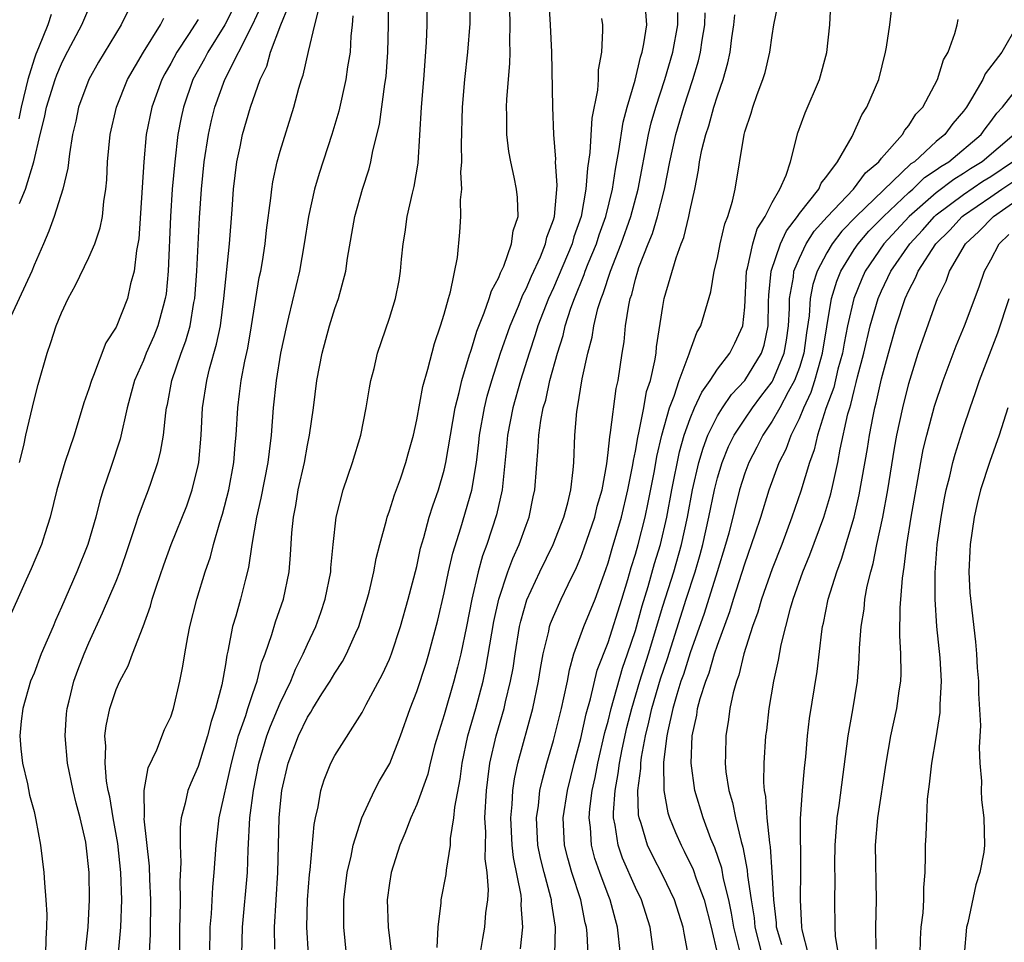
# Model space of a CAD drawing. Units: inches. Extents: x 2568000 to 2571000, y 1503000 to 1506000.
# Drawn here: x 2568270 to 2568342, y 1503174 to 1503241 of the extents above; entities that cross this region are included whole.
import ezdxf

# ---------------------------------------------------------------- set-up
doc = ezdxf.new("R2010")
doc.units = ezdxf.units.IN
doc.header["$MEASUREMENT"] = 0
doc.layers.add('LD25681503_2ft', color=101, linetype='Continuous')

msp = doc.modelspace()

# ---------------------------------------------------------------- linework, layer by layer
at = {"layer": 'LD25681503_2ft'}
for points, elevation in [([(2568313.916, 1503173), (2568313.69, 1503175), (2568313.532, 1503175.532), (2568313.147, 1503177), (2568313, 1503177.358), (2568312.39, 1503179), (2568312.036, 1503180.036), (2568311.782, 1503181), (2568311.705, 1503182.295), (2568311.615, 1503183), (2568311.666, 1503183.666), (2568311.839, 1503185), (2568312.044, 1503185.956), (2568312.245, 1503187), (2568312.767, 1503189.233), (2568313, 1503190.082), (2568313.218, 1503191), (2568314.045, 1503193.955), (2568314.426, 1503195), (2568315, 1503196.696), (2568315.493, 1503198.507), (2568315.934, 1503199.934), (2568316.398, 1503201.602), (2568316.839, 1503203), (2568317.304, 1503205), (2568317.674, 1503207), (2568318.229, 1503209.771), (2568318.574, 1503211), (2568319, 1503212.225), (2568319.33, 1503213), (2568319.849, 1503214.151), (2568320.475, 1503215), (2568321, 1503215.824), (2568321.909, 1503217), (2568322.272, 1503217.728), (2568322.862, 1503219), (2568323, 1503220.35), (2568323.138, 1503223), (2568323.203, 1503223.203), (2568323.589, 1503225), (2568323.919, 1503226.081), (2568324.499, 1503227), (2568325, 1503228.019), (2568325.559, 1503229), (2568326.023, 1503230.023), (2568326.339, 1503231), (2568326.894, 1503233.106), (2568327.419, 1503234.582), (2568328.476, 1503237), (2568329.015, 1503238.985), (2568329.221, 1503241), (2568329.428, 1503245)], 10678), ([(2568283.868, 1503173), (2568283.885, 1503175), (2568283.971, 1503175.971), (2568284.073, 1503177.927), (2568284.186, 1503179), (2568284.313, 1503181), (2568284.536, 1503183), (2568285.441, 1503187), (2568285.965, 1503189), (2568286.486, 1503190.486), (2568286.636, 1503191), (2568287, 1503192.087), (2568287.326, 1503193), (2568287.651, 1503194.349), (2568287.918, 1503195), (2568288.407, 1503196.407), (2568288.671, 1503197.329), (2568289.258, 1503199), (2568289.674, 1503201), (2568289.764, 1503202.236), (2568289.857, 1503203.857), (2568289.971, 1503205), (2568290.147, 1503205.853), (2568290.335, 1503207), (2568290.775, 1503209), (2568291, 1503210.265), (2568291.163, 1503211), (2568291.448, 1503213), (2568291.701, 1503215), (2568292.069, 1503217), (2568292.608, 1503219), (2568293, 1503220.262), (2568293.264, 1503221), (2568293.805, 1503223), (2568293.94, 1503223.94), (2568294.477, 1503227), (2568295.021, 1503229), (2568295.517, 1503230.483), (2568295.65, 1503231), (2568295.794, 1503231.794), (2568296.282, 1503233.718), (2568296.673, 1503236.673), (2568296.761, 1503237.239), (2568296.893, 1503239), (2568296.928, 1503241), (2568296.897, 1503243)], 10700), ([(2568286.211, 1503173), (2568286.244, 1503175), (2568286.62, 1503179), (2568286.663, 1503180.663), (2568286.787, 1503183), (2568287.057, 1503185), (2568287.455, 1503187), (2568288.038, 1503189), (2568288.288, 1503189.712), (2568289, 1503191.385), (2568289.784, 1503193), (2568290.122, 1503193.878), (2568290.696, 1503195), (2568291, 1503195.71), (2568291.607, 1503197), (2568291.982, 1503198.018), (2568292.306, 1503199), (2568292.705, 1503201), (2568292.72, 1503201.28), (2568292.888, 1503203), (2568293.115, 1503205), (2568293.625, 1503207), (2568294.311, 1503209), (2568294.9, 1503211), (2568295.306, 1503213), (2568295.541, 1503214.459), (2568295.651, 1503215), (2568295.876, 1503215.877), (2568296.128, 1503217), (2568297, 1503219.56), (2568297.445, 1503221), (2568297.702, 1503222.297), (2568297.812, 1503223), (2568297.877, 1503223.878), (2568297.996, 1503225), (2568298.145, 1503225.855), (2568298.299, 1503227), (2568298.692, 1503228.692), (2568298.821, 1503229.179), (2568299.113, 1503230.888), (2568299.36, 1503235), (2568299.524, 1503237), (2568299.717, 1503239.717), (2568299.759, 1503241), (2568299.776, 1503243)], 10698), ([(2568288.612, 1503173.388), (2568288.58, 1503175), (2568288.845, 1503179), (2568288.925, 1503183), (2568289, 1503183.802), (2568289.135, 1503185), (2568289.596, 1503187), (2568290.342, 1503189), (2568291, 1503190.368), (2568291.261, 1503190.739), (2568291.404, 1503191), (2568292.065, 1503192.065), (2568292.664, 1503193), (2568293, 1503193.593), (2568293.561, 1503194.439), (2568293.862, 1503195), (2568294.533, 1503196.533), (2568294.754, 1503197), (2568295.378, 1503199), (2568295.514, 1503199.514), (2568295.867, 1503201), (2568296.033, 1503201.967), (2568296.291, 1503203), (2568296.784, 1503204.784), (2568296.832, 1503205), (2568297, 1503205.457), (2568297.374, 1503206.627), (2568297.806, 1503207.806), (2568298.213, 1503209), (2568298.37, 1503209.63), (2568298.752, 1503211), (2568299, 1503212.109), (2568299.451, 1503214.549), (2568299.817, 1503215.817), (2568300.299, 1503217.701), (2568300.746, 1503219), (2568301, 1503219.843), (2568301.321, 1503221), (2568301.475, 1503221.475), (2568301.993, 1503223.994), (2568302.165, 1503225.835), (2568302.237, 1503227), (2568302.202, 1503228.202), (2568302.293, 1503229), (2568302.237, 1503230.237), (2568302.293, 1503231), (2568302.269, 1503232.269), (2568302.354, 1503235), (2568302.528, 1503237), (2568302.74, 1503239), (2568302.898, 1503241.102), (2568302.913, 1503243)], 10696), ([(2568293.872, 1503173), (2568293.666, 1503175), (2568293.658, 1503175.657), (2568293.672, 1503177), (2568293.92, 1503179), (2568294.206, 1503180.206), (2568294.357, 1503181), (2568294.989, 1503183), (2568295.919, 1503185), (2568296.285, 1503185.715), (2568297.033, 1503186.968), (2568297.813, 1503189), (2568298.514, 1503191), (2568299, 1503192.246), (2568299.687, 1503194.313), (2568299.896, 1503195), (2568300.542, 1503197.458), (2568301, 1503199.459), (2568301.32, 1503201), (2568301.633, 1503202.367), (2568302.219, 1503204.219), (2568303.026, 1503206.974), (2568303.372, 1503209), (2568303.553, 1503210.447), (2568303.604, 1503211), (2568303.952, 1503213), (2568304.153, 1503213.847), (2568304.49, 1503215), (2568305.136, 1503217), (2568305.824, 1503219), (2568306.437, 1503220.437), (2568306.751, 1503221.25), (2568307, 1503221.703), (2568307.386, 1503222.614), (2568308.046, 1503224.046), (2568308.432, 1503225), (2568308.53, 1503225.47), (2568309, 1503226.735), (2568309.077, 1503227), (2568309.268, 1503229.268), (2568309.164, 1503231), (2568309.177, 1503231.177), (2568309.041, 1503233), (2568308.957, 1503235), (2568308.889, 1503239), (2568308.794, 1503241), (2568308.655, 1503243)], 10692), ([(2568277.898, 1503242.102), (2568277.375, 1503241), (2568275.725, 1503238.275), (2568275.007, 1503237), (2568274.262, 1503235), (2568274.044, 1503233.956), (2568273.813, 1503233), (2568273.581, 1503231.581), (2568273.473, 1503230.528), (2568273.11, 1503229), (2568272.481, 1503227), (2568272.087, 1503225.913), (2568271.701, 1503225), (2568271, 1503223.424), (2568270.836, 1503223), (2568268.981, 1503219)], 10716), ([(2568269.94, 1503227.94), (2568270.367, 1503229), (2568270.972, 1503231), (2568271.451, 1503233), (2568271.772, 1503234.228), (2568271.917, 1503235), (2568272.532, 1503237), (2568272.656, 1503237.344), (2568273, 1503238.166), (2568273.279, 1503238.721), (2568274.489, 1503241), (2568275, 1503242.2)], 10718), ([(2568285.647, 1503242.353), (2568284.958, 1503241), (2568283.716, 1503239), (2568283.476, 1503238.524), (2568282.626, 1503237), (2568281.922, 1503235), (2568281.761, 1503234.239), (2568281.529, 1503233), (2568281.291, 1503231), (2568281.109, 1503229), (2568280.971, 1503227), (2568280.815, 1503223), (2568280.656, 1503221.344), (2568280.604, 1503221), (2568280.438, 1503220.438), (2568280.06, 1503219), (2568279.758, 1503218.242), (2568279.21, 1503217), (2568279, 1503216.462), (2568278.359, 1503215), (2568278.103, 1503214.103), (2568277.815, 1503213), (2568277.293, 1503210.707), (2568276.626, 1503208.627), (2568276.061, 1503207), (2568275.805, 1503206.195), (2568275.516, 1503205), (2568274.941, 1503203), (2568274.118, 1503201), (2568273, 1503198.405), (2568272.566, 1503197.434), (2568272.395, 1503197), (2568271.528, 1503195), (2568271, 1503193.588), (2568270.746, 1503193), (2568270.172, 1503191), (2568270.063, 1503190.063), (2568269.965, 1503189), (2568270.042, 1503188.042), (2568270.153, 1503187), (2568270.517, 1503185.483), (2568270.663, 1503184.663), (2568271, 1503183.473), (2568271.138, 1503182.862), (2568271.47, 1503181), (2568271.723, 1503179), (2568271.753, 1503178.247), (2568271.872, 1503177), (2568271.926, 1503175.926), (2568271.915, 1503175), (2568271.852, 1503174.148), (2568271.838, 1503173)], 10710), ([(2568274.755, 1503173.245), (2568274.963, 1503175), (2568275.056, 1503177), (2568275.028, 1503179), (2568274.817, 1503181), (2568274.776, 1503181.223), (2568274.38, 1503183), (2568274.079, 1503184.079), (2568273.857, 1503185), (2568273.44, 1503187), (2568273.272, 1503189), (2568273.379, 1503190.621), (2568273.419, 1503191), (2568273.571, 1503191.571), (2568273.904, 1503193), (2568274.195, 1503193.805), (2568274.655, 1503195), (2568275, 1503195.806), (2568276.01, 1503197.99), (2568277, 1503200.321), (2568277.269, 1503201), (2568277.723, 1503202.277), (2568278.457, 1503204.457), (2568278.622, 1503205), (2568279, 1503206.041), (2568279.377, 1503207), (2568279.557, 1503207.557), (2568280.067, 1503209), (2568280.258, 1503209.742), (2568280.468, 1503211), (2568280.634, 1503212.634), (2568280.693, 1503213), (2568280.752, 1503213.248), (2568281.082, 1503215), (2568281.763, 1503217), (2568282.105, 1503217.895), (2568282.41, 1503219), (2568282.691, 1503220.691), (2568282.758, 1503221), (2568282.903, 1503223), (2568283.097, 1503226.903), (2568283.25, 1503229), (2568283.454, 1503231), (2568283.757, 1503233), (2568283.979, 1503234.021), (2568284.226, 1503235), (2568284.956, 1503237), (2568286.981, 1503241.019), (2568287.617, 1503242.383)], 10708), ([(2568276.978, 1503171), (2568277.349, 1503175), (2568277.418, 1503177), (2568277.355, 1503179), (2568277.128, 1503181.128), (2568276.788, 1503183), (2568276.545, 1503184.545), (2568276.433, 1503185), (2568276.304, 1503185.696), (2568276.199, 1503187), (2568276.246, 1503188.246), (2568276.189, 1503189), (2568276.272, 1503189.728), (2568276.532, 1503191), (2568277, 1503192.383), (2568277.279, 1503193), (2568277.881, 1503194.119), (2568278.2, 1503195), (2568278.972, 1503197), (2568279.517, 1503198.483), (2568279.649, 1503199), (2568279.951, 1503199.951), (2568280.492, 1503201.508), (2568281.041, 1503203), (2568282.17, 1503205.83), (2568282.577, 1503207), (2568283, 1503208.776), (2568283.045, 1503209), (2568283.227, 1503211), (2568283.332, 1503213), (2568283.635, 1503215), (2568283.838, 1503215.838), (2568284.358, 1503217.642), (2568284.629, 1503219), (2568284.887, 1503221), (2568285.289, 1503225), (2568285.494, 1503227.494), (2568285.602, 1503229), (2568285.839, 1503231), (2568286.077, 1503232.078), (2568286.262, 1503233), (2568286.84, 1503235), (2568287.546, 1503237), (2568288.019, 1503237.981), (2568288.299, 1503239), (2568289.052, 1503241), (2568289.626, 1503242.374)], 10706), ([(2568279.35, 1503171.35), (2568279.509, 1503174.491), (2568279.536, 1503177), (2568279.477, 1503178.523), (2568279.457, 1503179.457), (2568279.063, 1503182.937), (2568279.075, 1503183.075), (2568279.055, 1503185), (2568279.337, 1503186.663), (2568279.978, 1503187.978), (2568280.544, 1503189.456), (2568281, 1503190.401), (2568281.199, 1503191), (2568281.675, 1503193), (2568281.895, 1503194.105), (2568282.029, 1503195), (2568282.246, 1503196.246), (2568282.401, 1503197), (2568282.907, 1503199), (2568283.516, 1503201), (2568283.905, 1503202.095), (2568284.133, 1503203), (2568284.596, 1503204.596), (2568284.796, 1503205.204), (2568285.255, 1503207), (2568285.62, 1503209), (2568285.722, 1503210.278), (2568285.799, 1503211), (2568285.904, 1503213), (2568286.019, 1503214.019), (2568286.15, 1503215), (2568286.419, 1503216.419), (2568286.631, 1503217.369), (2568286.911, 1503219), (2568287.481, 1503222.519), (2568287.582, 1503223), (2568287.703, 1503223.703), (2568287.907, 1503225), (2568288.013, 1503225.986), (2568288.327, 1503228.328), (2568288.388, 1503229), (2568288.465, 1503229.535), (2568288.776, 1503231), (2568289, 1503231.779), (2568290.016, 1503235), (2568290.38, 1503236.38), (2568290.563, 1503237), (2568290.679, 1503237.32), (2568291.071, 1503239.071), (2568291.543, 1503241), (2568291.843, 1503242.157)], 10704), ([(2568291.073, 1503173), (2568290.953, 1503175), (2568291.006, 1503177), (2568291.154, 1503178.846), (2568291.203, 1503179.203), (2568291.492, 1503182.509), (2568291.596, 1503183), (2568291.796, 1503183.796), (2568291.992, 1503185), (2568292.229, 1503185.771), (2568292.708, 1503187), (2568293, 1503187.574), (2568295, 1503190.717), (2568295.293, 1503191.293), (2568296.496, 1503193.504), (2568297, 1503194.609), (2568297.156, 1503195), (2568297.809, 1503197), (2568298.371, 1503199), (2568299, 1503201.396), (2568299.282, 1503202.718), (2568299.516, 1503203.516), (2568299.91, 1503205), (2568300.168, 1503205.832), (2568300.581, 1503207), (2568301, 1503208.438), (2568301.133, 1503209), (2568301.816, 1503213), (2568302.106, 1503214.106), (2568302.295, 1503215), (2568302.87, 1503216.87), (2568302.922, 1503217.078), (2568303, 1503217.285), (2568303.39, 1503218.61), (2568303.944, 1503219.944), (2568304.311, 1503221), (2568304.459, 1503221.541), (2568305, 1503222.529), (2568305.127, 1503222.874), (2568305.366, 1503223.366), (2568305.938, 1503225), (2568306.052, 1503225.948), (2568306.42, 1503227), (2568306.372, 1503228.372), (2568306.306, 1503229), (2568306.136, 1503229.863), (2568305.876, 1503231), (2568305.737, 1503231.737), (2568305.591, 1503233), (2568305.596, 1503234.404), (2568305.565, 1503235), (2568305.583, 1503235.583), (2568305.808, 1503238.192), (2568305.826, 1503239), (2568305.803, 1503239.803), (2568305.835, 1503241), (2568305.8, 1503242.201)], 10694), ([(2568300.485, 1503173.515), (2568300.558, 1503175), (2568300.781, 1503176.781), (2568300.783, 1503177), (2568301.154, 1503178.846), (2568301.173, 1503179.173), (2568301.469, 1503181), (2568301.481, 1503181.481), (2568301.726, 1503183), (2568301.794, 1503183.794), (2568302.171, 1503185.829), (2568302.318, 1503187), (2568302.747, 1503189), (2568303.318, 1503191), (2568303.85, 1503193), (2568304.06, 1503193.94), (2568304.647, 1503197.353), (2568304.997, 1503199), (2568305.661, 1503201), (2568306.026, 1503201.974), (2568306.499, 1503203), (2568307, 1503204.412), (2568307.224, 1503205), (2568307.523, 1503206.477), (2568307.648, 1503207), (2568307.894, 1503210.106), (2568307.926, 1503211), (2568308.074, 1503212.074), (2568308.259, 1503213), (2568308.434, 1503213.566), (2568308.747, 1503215), (2568309.287, 1503217), (2568309.706, 1503218.294), (2568309.868, 1503219), (2568310.277, 1503220.276), (2568310.54, 1503221), (2568311.255, 1503222.745), (2568311.334, 1503223), (2568311.55, 1503223.55), (2568312.149, 1503225), (2568312.355, 1503225.645), (2568312.84, 1503227), (2568313.322, 1503229), (2568313.537, 1503230.462), (2568313.786, 1503231.786), (2568314.104, 1503233.896), (2568314.4, 1503235), (2568314.973, 1503236.973), (2568315.365, 1503238.634), (2568315.49, 1503239), (2568315.628, 1503239.628), (2568315.829, 1503241), (2568315.726, 1503242.274)], 10688), ([(2568311.545, 1503173), (2568311.467, 1503174.533), (2568311.42, 1503175), (2568311.333, 1503175.333), (2568310.999, 1503177), (2568310.343, 1503179), (2568310.049, 1503180.049), (2568309.818, 1503181), (2568309.72, 1503183), (2568310.023, 1503185), (2568310.518, 1503187), (2568311, 1503188.816), (2568311.396, 1503190.604), (2568311.717, 1503191.717), (2568312.206, 1503193.794), (2568313, 1503195.835), (2568314.003, 1503199), (2568314.441, 1503200.441), (2568314.687, 1503201.313), (2568315, 1503202.293), (2568315.201, 1503203), (2568315.712, 1503205), (2568315.938, 1503206.062), (2568316.392, 1503208.392), (2568316.569, 1503209.431), (2568316.937, 1503211), (2568317.497, 1503213), (2568317.836, 1503213.836), (2568318.205, 1503215), (2568318.935, 1503216.935), (2568319, 1503217.162), (2568319.488, 1503218.512), (2568319.782, 1503219), (2568320.515, 1503221.485), (2568320.773, 1503223), (2568321, 1503223.936), (2568321.206, 1503225), (2568321.54, 1503226.46), (2568321.773, 1503227), (2568322.112, 1503228.112), (2568322.301, 1503229), (2568322.947, 1503233), (2568323, 1503233.195), (2568323.459, 1503234.541), (2568323.588, 1503235), (2568323.92, 1503235.92), (2568324.335, 1503237), (2568324.487, 1503237.513), (2568324.839, 1503239), (2568325, 1503240.222), (2568325.123, 1503241), (2568325.444, 1503242.556)], 10680), ([(2568316.358, 1503173), (2568316.084, 1503175), (2568315.447, 1503177), (2568315, 1503177.911), (2568314.06, 1503180.06), (2568313.742, 1503181), (2568313.529, 1503182.471), (2568313.408, 1503183), (2568313.395, 1503183.395), (2568313.508, 1503185), (2568313.747, 1503186.253), (2568313.828, 1503187), (2568314.028, 1503188.028), (2568314.381, 1503189.619), (2568314.731, 1503191), (2568315.332, 1503193), (2568315.965, 1503195), (2568317, 1503198.48), (2568317.801, 1503201), (2568318.378, 1503203), (2568318.801, 1503205), (2568319.182, 1503207), (2568319.65, 1503209), (2568319.947, 1503210.053), (2568320.306, 1503211), (2568321, 1503212.407), (2568321.37, 1503213), (2568322.034, 1503213.966), (2568323.012, 1503215), (2568324.226, 1503217), (2568324.413, 1503217.587), (2568324.715, 1503219), (2568324.744, 1503220.744), (2568324.771, 1503221.23), (2568324.938, 1503223), (2568325.605, 1503225), (2568326.047, 1503225.953), (2568326.867, 1503227), (2568327, 1503227.2), (2568328.41, 1503229), (2568328.582, 1503229.418), (2568329, 1503229.937), (2568329.794, 1503231), (2568330.853, 1503232.853), (2568331.57, 1503234.43), (2568331.945, 1503235), (2568332.799, 1503237), (2568333.311, 1503239), (2568333.377, 1503239.377), (2568333.613, 1503241), (2568333.752, 1503242.248)], 10676), ([(2568283, 1503241.397), (2568282.303, 1503240.303), (2568281.439, 1503239), (2568281, 1503238.181), (2568280.569, 1503237.431), (2568280.345, 1503237), (2568279.605, 1503235), (2568279.209, 1503233), (2568279.02, 1503230.98), (2568278.655, 1503225.345), (2568278.601, 1503225), (2568278.491, 1503224.491), (2568278.335, 1503223), (2568278.065, 1503222.065), (2568277.833, 1503221), (2568277, 1503218.905), (2568276.26, 1503217.74), (2568275.352, 1503215.352), (2568275.193, 1503215), (2568275, 1503214.376), (2568274.647, 1503213.353), (2568273.931, 1503211), (2568273.257, 1503209), (2568272.675, 1503207), (2568272.189, 1503205), (2568271.777, 1503203.777), (2568271.534, 1503203), (2568270.786, 1503201.214), (2568270.416, 1503200.416), (2568268.936, 1503197.064)], 10712), ([(2568272.244, 1503241.756), (2568272.001, 1503241), (2568271.329, 1503239.329), (2568271.13, 1503238.87), (2568271, 1503238.511), (2568270.538, 1503237), (2568270.405, 1503236.405), (2568270.049, 1503235), (2568269.874, 1503234.126)], 10720), ([(2568269.932, 1503209), (2568270.241, 1503210.241), (2568270.387, 1503211), (2568271, 1503213.562), (2568271.293, 1503214.707), (2568271.961, 1503217), (2568272.231, 1503217.769), (2568272.618, 1503219), (2568273, 1503219.943), (2568273.485, 1503221), (2568274.029, 1503221.971), (2568275, 1503223.979), (2568275.442, 1503225), (2568275.839, 1503226.161), (2568275.995, 1503227), (2568276.098, 1503228.098), (2568276.252, 1503229), (2568276.319, 1503229.681), (2568276.38, 1503231), (2568276.569, 1503233), (2568277.02, 1503235), (2568277.833, 1503237), (2568279.014, 1503239), (2568280.243, 1503241), (2568280.495, 1503241.505)], 10714), ([(2568294.326, 1503241.674), (2568294.274, 1503241), (2568294.18, 1503240.18), (2568294.125, 1503239), (2568293.942, 1503237.942), (2568293.82, 1503237), (2568293.294, 1503234.706), (2568292.778, 1503233), (2568291.853, 1503230.147), (2568291.528, 1503229), (2568291.09, 1503227), (2568290.772, 1503225), (2568290.418, 1503223), (2568289.627, 1503219.627), (2568289.463, 1503219), (2568289.025, 1503217), (2568288.702, 1503215), (2568288.499, 1503213), (2568288.357, 1503211), (2568288.194, 1503209.807), (2568288.108, 1503209), (2568287.604, 1503206.396), (2568287.282, 1503205), (2568286.936, 1503203), (2568286.697, 1503201.303), (2568286.47, 1503200.47), (2568286.105, 1503199), (2568285.762, 1503197.761), (2568285.529, 1503197), (2568285.182, 1503195.182), (2568285.106, 1503194.894), (2568285, 1503194.21), (2568284.739, 1503192.739), (2568284.283, 1503191), (2568283.96, 1503190.04), (2568283.699, 1503189), (2568283, 1503186.763), (2568282.461, 1503185.539), (2568282.251, 1503185), (2568282.064, 1503184.064), (2568281.772, 1503183), (2568281.689, 1503182.311), (2568281.69, 1503181), (2568281.743, 1503179.742), (2568281.667, 1503178.333), (2568281.678, 1503177), (2568281.668, 1503175.668), (2568281.641, 1503175), (2568281.629, 1503173)], 10702), ([(2568312.518, 1503241.482), (2568312.584, 1503241), (2568312.598, 1503240.599), (2568312.519, 1503239), (2568312.282, 1503237.717), (2568312.27, 1503237), (2568312.232, 1503236.232), (2568311.82, 1503234.181), (2568311.666, 1503231.666), (2568311.484, 1503230.516), (2568311.379, 1503229), (2568311.03, 1503227), (2568310.5, 1503225.5), (2568310.363, 1503225), (2568309, 1503221.784), (2568308.643, 1503221), (2568307.872, 1503219), (2568307.673, 1503218.327), (2568307.215, 1503217), (2568306.594, 1503215), (2568306.024, 1503213), (2568305.644, 1503211), (2568305.601, 1503210.399), (2568305.247, 1503207), (2568304.843, 1503205.157), (2568304.135, 1503203), (2568303.822, 1503202.178), (2568303.49, 1503201), (2568303.022, 1503199), (2568302.632, 1503197), (2568302.216, 1503195), (2568301.981, 1503194.019), (2568301.704, 1503193), (2568301, 1503190.549), (2568300.631, 1503189.369), (2568300.335, 1503188.335), (2568299.989, 1503187), (2568299.81, 1503186.19), (2568299, 1503183.973), (2568298.562, 1503183), (2568298.14, 1503181.86), (2568297.765, 1503181), (2568297.124, 1503179), (2568297, 1503178.217), (2568296.834, 1503177), (2568296.899, 1503175), (2568297.159, 1503173)], 10690), ([(2568303.648, 1503173), (2568303.825, 1503174.175), (2568303.977, 1503175), (2568304.057, 1503176.057), (2568304.19, 1503177), (2568304.255, 1503177.745), (2568304.162, 1503179), (2568304.015, 1503180.015), (2568304.044, 1503181.956), (2568303.983, 1503183), (2568304.099, 1503185), (2568304.19, 1503185.81), (2568304.359, 1503187), (2568304.808, 1503189), (2568305.39, 1503191), (2568305.496, 1503191.496), (2568305.869, 1503193), (2568306.046, 1503193.954), (2568306.196, 1503195), (2568306.529, 1503197), (2568306.611, 1503197.389), (2568307.059, 1503198.941), (2568308.016, 1503201), (2568308.991, 1503203), (2568309.757, 1503205), (2568310.055, 1503206.055), (2568310.275, 1503207), (2568310.452, 1503208.452), (2568310.491, 1503209), (2568310.572, 1503211), (2568310.719, 1503212.719), (2568310.759, 1503213), (2568311.109, 1503215.109), (2568311.519, 1503217), (2568311.841, 1503218.159), (2568311.967, 1503219), (2568312.262, 1503220.262), (2568312.493, 1503221), (2568312.644, 1503221.356), (2568313.166, 1503223), (2568313.954, 1503225), (2568314.662, 1503227), (2568315.202, 1503229), (2568315.961, 1503233), (2568316.158, 1503233.842), (2568316.5, 1503235), (2568317.154, 1503237), (2568317.735, 1503239), (2568318.109, 1503241), (2568318.098, 1503241.902)], 10686), ([(2568306.586, 1503173.414), (2568306.76, 1503175), (2568306.648, 1503176.648), (2568306.668, 1503177), (2568306.643, 1503177.357), (2568306.091, 1503180.091), (2568305.992, 1503181), (2568305.879, 1503183), (2568305.973, 1503183.973), (2568306.026, 1503185), (2568306.143, 1503185.857), (2568306.391, 1503187), (2568307.497, 1503191), (2568307.919, 1503193), (2568308.064, 1503193.936), (2568308.252, 1503195), (2568308.657, 1503196.657), (2568308.725, 1503197), (2568308.79, 1503197.21), (2568309, 1503197.727), (2568309.567, 1503199), (2568310.074, 1503200.074), (2568310.69, 1503201.31), (2568311, 1503202.062), (2568311.256, 1503202.744), (2568312.019, 1503205), (2568312.211, 1503205.789), (2568312.559, 1503207), (2568312.9, 1503208.9), (2568313, 1503209.719), (2568313.118, 1503210.882), (2568313.183, 1503211.183), (2568313.59, 1503214.41), (2568313.727, 1503215), (2568314.026, 1503217), (2568314.172, 1503217.828), (2568314.285, 1503219), (2568314.51, 1503220.51), (2568314.624, 1503221), (2568314.726, 1503221.274), (2568315, 1503222.411), (2568315.171, 1503223), (2568315.253, 1503223.253), (2568315.931, 1503225), (2568316.241, 1503225.758), (2568316.61, 1503227), (2568317.118, 1503229), (2568317.509, 1503231), (2568317.951, 1503233), (2568318.55, 1503235), (2568319.21, 1503237), (2568319.619, 1503238.38), (2568319.758, 1503239), (2568319.879, 1503239.879), (2568320.076, 1503241), (2568320.102, 1503241.898)], 10684), ([(2568309.106, 1503173), (2568309.15, 1503175), (2568308.864, 1503176.864), (2568308.856, 1503177), (2568308.817, 1503177.183), (2568308.313, 1503179), (2568308.056, 1503180.056), (2568307.867, 1503181), (2568307.76, 1503183), (2568307.898, 1503183.898), (2568308.018, 1503185), (2568308.194, 1503185.806), (2568308.515, 1503187), (2568309, 1503188.671), (2568309.584, 1503191), (2568309.773, 1503191.773), (2568310.02, 1503193), (2568310.165, 1503193.835), (2568310.504, 1503195), (2568311.231, 1503197), (2568312.05, 1503199), (2568312.838, 1503201.162), (2568313, 1503201.653), (2568313.293, 1503202.707), (2568313.973, 1503205), (2568314.457, 1503207), (2568314.813, 1503208.813), (2568314.857, 1503209.143), (2568315, 1503209.819), (2568315.166, 1503210.834), (2568315.281, 1503211.281), (2568315.62, 1503213), (2568315.823, 1503214.177), (2568316.096, 1503215), (2568316.427, 1503216.427), (2568316.509, 1503217), (2568316.553, 1503217.447), (2568317, 1503220.413), (2568317.109, 1503221), (2568317.972, 1503223.972), (2568318.351, 1503225), (2568318.537, 1503225.463), (2568318.908, 1503227), (2568319, 1503227.468), (2568319.345, 1503229), (2568319.62, 1503230.38), (2568319.693, 1503231), (2568319.865, 1503231.865), (2568320.151, 1503233), (2568320.371, 1503233.629), (2568320.75, 1503235), (2568321, 1503235.822), (2568321.412, 1503237), (2568321.766, 1503238.234), (2568321.923, 1503239), (2568322.055, 1503240.055), (2568322.205, 1503241), (2568322.264, 1503241.736)], 10682), ([(2568318.89, 1503172.89), (2568318.559, 1503174.559), (2568318.5, 1503175), (2568317.866, 1503177), (2568317, 1503178.791), (2568316.245, 1503180.245), (2568315.888, 1503181), (2568315.424, 1503182.576), (2568315.275, 1503183), (2568315.233, 1503183.233), (2568315.172, 1503185), (2568315.389, 1503186.611), (2568315.388, 1503187), (2568315.438, 1503187.438), (2568315.739, 1503189), (2568315.994, 1503190.006), (2568316.195, 1503191), (2568316.83, 1503193.17), (2568317.34, 1503194.66), (2568318.706, 1503199), (2568319.37, 1503201), (2568319.743, 1503202.257), (2568319.939, 1503203), (2568320.371, 1503205), (2568320.78, 1503207), (2568321, 1503207.873), (2568321.341, 1503209), (2568321.822, 1503210.177), (2568322.221, 1503211), (2568323, 1503212.177), (2568323.566, 1503213), (2568324.189, 1503213.811), (2568325, 1503214.903), (2568325.055, 1503215), (2568325.889, 1503217), (2568326.053, 1503217.947), (2568326.199, 1503219), (2568326.272, 1503220.272), (2568326.282, 1503221), (2568326.561, 1503222.561), (2568326.599, 1503223), (2568327, 1503223.952), (2568327.503, 1503225), (2568328.085, 1503225.915), (2568329.025, 1503226.976), (2568330.961, 1503229), (2568331.827, 1503230.173), (2568332.816, 1503231), (2568333, 1503231.247), (2568334.551, 1503233), (2568334.706, 1503233.295), (2568335, 1503233.641), (2568335.53, 1503234.47), (2568336.028, 1503235), (2568337.108, 1503237), (2568337.55, 1503238.45), (2568337.878, 1503239), (2568338.37, 1503240.37), (2568338.535, 1503241), (2568338.61, 1503241.39)], 10674), ([(2568342.95, 1503241), (2568341.811, 1503239), (2568340.583, 1503237.417), (2568340.41, 1503237), (2568339.599, 1503235.599), (2568339.219, 1503235), (2568339, 1503234.703), (2568338.214, 1503233.787), (2568337.652, 1503233), (2568337, 1503232.466), (2568335.41, 1503231), (2568335.164, 1503230.836), (2568331.144, 1503227), (2568330.093, 1503225.907), (2568329.39, 1503225), (2568329, 1503224.337), (2568328.292, 1503223), (2568327.982, 1503222.018), (2568327.795, 1503221), (2568327.715, 1503219.715), (2568327.528, 1503218.472), (2568327.333, 1503217), (2568327, 1503215.953), (2568326.647, 1503215), (2568326.173, 1503214.173), (2568325.56, 1503213), (2568325, 1503212.007), (2568324.315, 1503211), (2568323.883, 1503210.117), (2568323.288, 1503209), (2568323, 1503208.205), (2568322.627, 1503207), (2568321.825, 1503203.825), (2568321.602, 1503203), (2568320.993, 1503201), (2568320.039, 1503197.961), (2568319, 1503195.082), (2568318.507, 1503193.493), (2568318.334, 1503193), (2568318.027, 1503192.027), (2568317.746, 1503191), (2568317.367, 1503189.367), (2568317.305, 1503189), (2568317.066, 1503187.066), (2568317.077, 1503185), (2568317.378, 1503183.378), (2568317.49, 1503183), (2568317.925, 1503181.925), (2568318.337, 1503181), (2568318.572, 1503180.572), (2568319.23, 1503179.23), (2568319.454, 1503178.546), (2568320.027, 1503177), (2568320.533, 1503175), (2568321.008, 1503173)], 10672), ([(2568322.756, 1503172.756), (2568322.196, 1503175), (2568322.033, 1503176.033), (2568321.831, 1503177), (2568321.448, 1503178.552), (2568321.318, 1503179.318), (2568320.81, 1503180.81), (2568320.527, 1503181.473), (2568319.949, 1503183), (2568319.359, 1503185), (2568319.085, 1503187), (2568319.155, 1503189), (2568319.484, 1503190.517), (2568319.55, 1503191), (2568319.735, 1503191.735), (2568320.144, 1503193), (2568320.389, 1503193.611), (2568320.792, 1503195), (2568321, 1503195.626), (2568321.909, 1503198.091), (2568322.178, 1503199), (2568323, 1503201.585), (2568323.766, 1503203.766), (2568324.167, 1503205), (2568324.787, 1503207), (2568325.509, 1503209), (2568326.019, 1503209.981), (2568326.385, 1503211), (2568327, 1503212.223), (2568327.317, 1503213), (2568327.865, 1503214.135), (2568328.133, 1503215), (2568328.562, 1503216.562), (2568328.701, 1503217), (2568329, 1503218.926), (2568329.351, 1503221), (2568329.734, 1503222.266), (2568330.032, 1503223), (2568331, 1503224.567), (2568331.288, 1503225), (2568332.087, 1503225.913), (2568333.154, 1503227), (2568335, 1503228.736), (2568335.301, 1503229), (2568336.164, 1503229.837), (2568337, 1503230.394), (2568337.345, 1503230.655), (2568337.924, 1503231), (2568340.299, 1503233), (2568340.588, 1503233.412), (2568341, 1503233.935), (2568341.444, 1503234.555), (2568341.861, 1503235), (2568343, 1503236.454)], 10670), ([(2568342.712, 1503233), (2568340.371, 1503231), (2568339.524, 1503230.477), (2568339, 1503230.128), (2568338.293, 1503229.707), (2568337, 1503228.733), (2568335.041, 1503227), (2568333.187, 1503225), (2568331.823, 1503223), (2568331.568, 1503222.432), (2568330.987, 1503221), (2568330.525, 1503219), (2568330.266, 1503217.734), (2568330.145, 1503217), (2568329.818, 1503215.818), (2568329.508, 1503214.492), (2568328.941, 1503212.941), (2568328.325, 1503211), (2568328.078, 1503209.922), (2568327.732, 1503209), (2568327.104, 1503206.896), (2568326.453, 1503205), (2568325.705, 1503203), (2568325, 1503201.228), (2568324.222, 1503199), (2568323.957, 1503198.043), (2568323.579, 1503197), (2568322.942, 1503195), (2568322.566, 1503193.434), (2568322.396, 1503193), (2568322.158, 1503192.158), (2568321.918, 1503191), (2568321.815, 1503190.185), (2568321.604, 1503189), (2568321.592, 1503187.592), (2568321.568, 1503187), (2568321.624, 1503186.376), (2568321.841, 1503185), (2568322.113, 1503184.113), (2568322.323, 1503183), (2568322.738, 1503181.262), (2568322.867, 1503180.866), (2568323.186, 1503179.186), (2568323.209, 1503178.791), (2568323.472, 1503177), (2568323.687, 1503175.687), (2568323.747, 1503175), (2568324.252, 1503173)], 10668), ([(2568325.714, 1503173.714), (2568325.323, 1503175), (2568325.312, 1503175.312), (2568325.125, 1503177), (2568325.017, 1503179.017), (2568324.889, 1503180.889), (2568324.832, 1503181.168), (2568324.641, 1503183), (2568324.552, 1503184.552), (2568324.455, 1503185), (2568324.403, 1503185.597), (2568324.431, 1503187), (2568324.555, 1503189), (2568324.61, 1503189.39), (2568324.78, 1503191), (2568325.118, 1503193), (2568325.471, 1503194.529), (2568325.665, 1503195.665), (2568326.351, 1503198.351), (2568326.552, 1503199), (2568327.259, 1503201), (2568327.765, 1503202.235), (2568328.783, 1503205), (2568329.302, 1503206.698), (2568329.458, 1503207.458), (2568329.805, 1503209), (2568329.98, 1503209.98), (2568330.549, 1503212.549), (2568330.678, 1503213), (2568330.764, 1503213.236), (2568331, 1503214.257), (2568331.163, 1503214.838), (2568331.256, 1503215.256), (2568331.71, 1503217), (2568332.178, 1503219), (2568332.754, 1503221), (2568333, 1503221.564), (2568333.687, 1503223), (2568335.068, 1503225), (2568336.007, 1503225.993), (2568336.885, 1503227), (2568337, 1503227.101), (2568339, 1503228.61), (2568340.432, 1503229.568), (2568341, 1503229.919), (2568342.597, 1503231)], 10666), ([(2568327.663, 1503173), (2568327.198, 1503174.802), (2568327.169, 1503175), (2568327.074, 1503177), (2568327.095, 1503179.095), (2568327.078, 1503182.922), (2568327.214, 1503185), (2568327.368, 1503186.632), (2568327.469, 1503187.469), (2568327.603, 1503189), (2568327.741, 1503190.259), (2568328.297, 1503193.703), (2568328.632, 1503196.632), (2568328.696, 1503197), (2568328.761, 1503197.239), (2568329.111, 1503199), (2568329.726, 1503201), (2568330.08, 1503201.92), (2568331.006, 1503205), (2568331.381, 1503206.619), (2568331.971, 1503210.028), (2568332.123, 1503211), (2568332.392, 1503212.392), (2568332.524, 1503213), (2568332.628, 1503213.372), (2568333, 1503215.112), (2568333.509, 1503217), (2568334.078, 1503219), (2568334.735, 1503221), (2568335, 1503221.579), (2568335.504, 1503222.496), (2568335.7, 1503223), (2568336.985, 1503225), (2568338, 1503226), (2568338.904, 1503227), (2568339, 1503227.072), (2568341, 1503228.42), (2568341.817, 1503229), (2568344.799, 1503231)], 10664), ([(2568329.861, 1503173), (2568329.642, 1503174.358), (2568329.605, 1503175), (2568329.589, 1503177), (2568329.61, 1503178.39), (2568329.601, 1503179.601), (2568329.618, 1503181), (2568329.706, 1503182.294), (2568329.77, 1503183), (2568329.904, 1503183.905), (2568330.575, 1503189), (2568330.91, 1503190.91), (2568331.245, 1503193), (2568331.378, 1503194.622), (2568331.403, 1503195.403), (2568331.514, 1503197), (2568331.727, 1503198.273), (2568331.792, 1503199), (2568331.961, 1503199.961), (2568332.215, 1503201), (2568332.399, 1503201.601), (2568332.666, 1503203), (2568333.094, 1503205), (2568333.462, 1503207), (2568333.95, 1503210.05), (2568334.124, 1503211), (2568334.556, 1503213), (2568335, 1503214.772), (2568335.698, 1503217), (2568336.023, 1503217.977), (2568337, 1503220.713), (2568337.112, 1503221), (2568337.734, 1503222.267), (2568337.992, 1503223), (2568339.152, 1503225), (2568340.119, 1503225.881), (2568341.197, 1503227), (2568343, 1503228.249)], 10662), ([(2568332.609, 1503173.391), (2568332.596, 1503175), (2568332.637, 1503177), (2568332.559, 1503181), (2568332.738, 1503183), (2568333.338, 1503187), (2568333.697, 1503189), (2568334.127, 1503191), (2568334.298, 1503192.298), (2568334.409, 1503193), (2568334.437, 1503193.563), (2568334.429, 1503195), (2568334.352, 1503196.352), (2568334.368, 1503198.368), (2568334.533, 1503200.533), (2568334.671, 1503201.329), (2568334.855, 1503203), (2568335.166, 1503205), (2568335.875, 1503209), (2568336.059, 1503209.941), (2568336.315, 1503211), (2568336.884, 1503213.116), (2568337.508, 1503215), (2568338.466, 1503217.534), (2568339.082, 1503219), (2568340.148, 1503221.852), (2568340.553, 1503223), (2568341, 1503223.811), (2568341.622, 1503225), (2568342.323, 1503225.677)], 10660), ([(2568335.834, 1503173), (2568335.863, 1503174.137), (2568335.919, 1503175), (2568336.047, 1503176.047), (2568336.107, 1503177), (2568336.103, 1503177.897), (2568336.196, 1503179), (2568336.236, 1503180.236), (2568336.225, 1503181), (2568336.28, 1503181.72), (2568336.312, 1503183), (2568336.378, 1503184.378), (2568336.527, 1503185.473), (2568336.686, 1503187), (2568337, 1503188.86), (2568337.292, 1503190.709), (2568337.306, 1503191), (2568337.302, 1503191.302), (2568337.387, 1503193), (2568337.287, 1503194.713), (2568337.055, 1503197), (2568336.929, 1503199), (2568336.937, 1503200.937), (2568337.086, 1503203), (2568337.363, 1503205), (2568337.615, 1503206.385), (2568337.742, 1503207), (2568338.006, 1503208.006), (2568338.233, 1503209), (2568338.393, 1503209.607), (2568339, 1503211.544), (2568339.491, 1503213), (2568339.886, 1503214.113), (2568340.177, 1503215), (2568341.509, 1503218.491), (2568342.339, 1503221)], 10658), ([(2568342.258, 1503213), (2568341.612, 1503211), (2568340.926, 1503209.073), (2568340.256, 1503207), (2568339.997, 1503206.003), (2568339.776, 1503205), (2568339.486, 1503203), (2568339.48, 1503202.521), (2568339.397, 1503201), (2568339.464, 1503199.464), (2568339.889, 1503195.889), (2568339.964, 1503195), (2568340.017, 1503193.983), (2568340.095, 1503193), (2568340.107, 1503192.107), (2568340.24, 1503189.759), (2568340.141, 1503188.141), (2568340.211, 1503187), (2568340.315, 1503185.685), (2568340.298, 1503185), (2568340.327, 1503184.327), (2568340.494, 1503183), (2568340.551, 1503181), (2568340.49, 1503180.49), (2568340.212, 1503179), (2568339.9, 1503178.1), (2568339.317, 1503175.317), (2568339.234, 1503175), (2568339.062, 1503173)], 10656)]:
    msp.add_lwpolyline(points, dxfattribs=dict(at, elevation=elevation))

doc.saveas('drawing.dxf')
